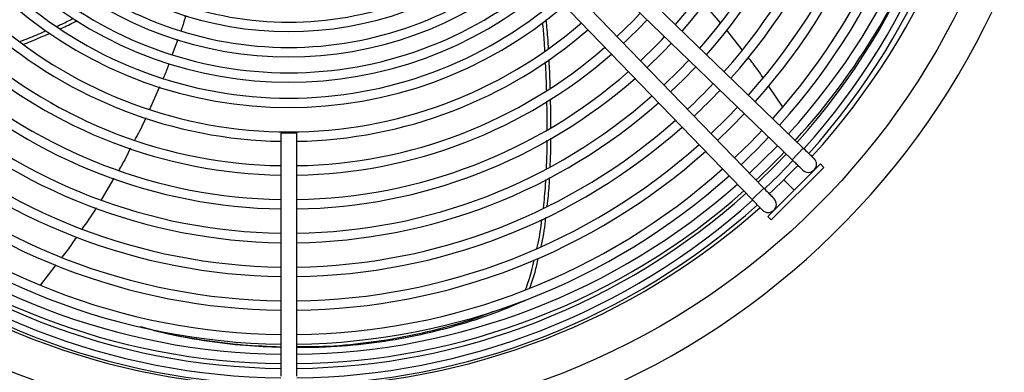
# Model space of a CAD drawing. Units: millimetres. Extents: x 5 to 414, y 3 to 291.
# Drawn here: x 203 to 223, y 237 to 244 of the extents above; entities that cross this region are included whole.
import ezdxf

# ---------------------------------------------------------------- set-up
doc = ezdxf.new("R2010")
doc.units = ezdxf.units.MM

msp = doc.modelspace()

# ---------------------------------------------------------------- linework, layer by layer
at = {"color": 7, "linetype": 'Continuous', "lineweight": 25}
for p, q in [((218.845, 241.101), (214.929, 244.888)), ((214.707, 244.658), (218.623, 240.871)), ((218.064, 240.312), (214.277, 244.229)), ((214.047, 244.006), (217.834, 240.09)), ((217.214, 243.575), (216.889, 243.946)), ((206.51, 243.242), (206.403, 242.95)), ((217.64, 243.043), (217.34, 243.431)), ((206.152, 242.31), (205.955, 241.863)), ((218.437, 241.921), (218.16, 242.329)), ((208.541, 241.399), (208.541, 236.601)), ((208.861, 241.399), (208.541, 241.399)), ((208.861, 236.601), (208.861, 241.399)), ((218.845, 241.101), (218.623, 240.871)), ((219.181, 240.792), (218.144, 239.755)), ((219.251, 240.721), (218.214, 239.684)), ((219.251, 240.721), (219.181, 240.792)), ((205.253, 240.505), (205, 240.083)), ((218.064, 240.312), (217.834, 240.09)), ((218.144, 239.755), (218.214, 239.684)), ((204.109, 238.798), (203.803, 238.406)), ((213.376, 238.103), (213.375, 238.103))]:
    msp.add_line(p, q, dxfattribs=at)
at = {"color": 8, "linetype": 'Continuous', "lineweight": 25}
msp.add_line((218.662, 240.273), (218.451, 240.484), dxfattribs=at)
at = {"color": 7, "linetype": 'Continuous', "lineweight": 25, "flags": 128}
for points in [[(215.631, 243.764), (215.488, 243.615), (215.171, 243.304)], [(216.589, 242.837), (216.392, 242.632), (216.098, 242.346)], [(216.228, 242.212), (216.48, 242.456), (216.724, 242.708)], [(217.548, 241.911), (217.337, 241.692), (217.025, 241.387)], [(217.155, 241.253), (217.422, 241.513), (217.682, 241.781)], [(218.335, 241.149), (218.03, 240.841), (217.782, 240.604)], [(218.507, 240.984), (218.283, 240.752), (217.952, 240.429)], [(218.082, 240.295), (218.365, 240.57), (218.641, 240.854)]]:
    msp.add_lwpolyline(points, dxfattribs=at)
at = {"color": 7, "linetype": 'Continuous', "lineweight": 25}
msp.add_circle((208.701, 250.367), 14.727, dxfattribs=at)
for centre, radius, start, end in [((208.701, 250.367), 15.341, 274.1621, 180), ((208.701, 250.367), 15.341, 180, 265.8379), ((208.701, 250.234), 10.147, 318.7082, 359.0965), ((208.701, 250.234), 10.333, 318.6586, 359.1128), ((208.701, 250.234), 10.813, 318.5388, 359.1522), ((208.701, 250.234), 11, 318.495, 359.1666), ((208.701, 250.234), 11.48, 318.389, 359.2014), ((208.701, 250.234), 11.667, 318.3501, 359.2142), ((208.701, 250.234), 12.147, 318.2557, 359.2453), ((208.701, 250.234), 12.333, 318.2209, 359.2567), ((208.701, 250.234), 12.813, 318.1362, 359.2845), ((208.701, 250.234), 13, 318.105, 359.2948), ((208.701, 250.367), 13.333, 317.6393, 358.7394), ((208.701, 250.234), 13.48, 318.0286, 359.3199), ((208.701, 250.234), 13.667, 318.0017, 359.3292), ((208.701, 250.234), 13.8, 317.9828, 359.3357), ((208.701, 250.367), 13.975, 317.5636, 358.8239), ((208.701, 250.234), 6.833, 230.0421, 309.9579), ((208.701, 250.234), 6.647, 230.1569, 270), ((208.701, 250.234), 6.647, 270, 309.8431), ((208.701, 250.234), 7.333, 229.7634, 310.2366), ((208.701, 250.234), 7.147, 229.8629, 270), ((208.701, 250.234), 7.147, 270, 310.1371), ((208.701, 250.234), 7.647, 229.6074, 270), ((208.701, 250.234), 7.647, 270, 310.3926), ((208.701, 250.234), 7.833, 229.5204, 310.4796), ((208.701, 250.234), 8.147, 229.3886, 270), ((208.701, 250.234), 8.147, 270, 310.6147), ((208.701, 250.234), 8.333, 229.3066, 310.6934), ((208.701, 250.234), 9.667, 313.0531, 316.9469), ((208.701, 250.234), 9, 229.0585, 268.9814), ((208.701, 250.234), 8.813, 229.1242, 270), ((208.701, 250.234), 8.813, 270, 310.8758), ((208.701, 250.234), 9, 271.0186, 310.9415), ((208.701, 250.234), 10.147, 313.0997, 316.9003), ((208.701, 250.234), 9.48, 228.9016, 269.0329), ((208.701, 250.234), 9.48, 270.9671, 311.0984), ((208.701, 250.234), 10.333, 313.1167, 316.8833), ((208.701, 250.234), 9.667, 228.8448, 269.0516), ((208.701, 250.234), 9.667, 270.9484, 311.1552), ((208.701, 250.234), 10.333, 228.6586, 269.1128), ((208.701, 250.234), 10.147, 228.7082, 269.0965), ((208.701, 250.234), 10.147, 270.9035, 311.2918), ((208.701, 250.234), 10.333, 270.8872, 311.3414), ((208.701, 250.234), 11.48, 313.2088, 316.7912), ((208.701, 250.234), 10.813, 228.5388, 269.1522), ((208.701, 250.234), 10.813, 270.8478, 311.4612), ((208.701, 250.234), 11.667, 313.2221, 316.7779), ((208.701, 250.234), 11, 228.495, 269.1666), ((208.701, 250.234), 11, 270.8334, 311.505), ((208.701, 250.234), 11.667, 228.3501, 269.2142), ((208.701, 250.234), 11.48, 228.389, 269.2014), ((208.701, 250.234), 11.48, 270.7986, 311.611), ((208.701, 250.234), 11.667, 270.7858, 311.6499), ((208.701, 250.234), 12.813, 313.2952, 316.7048), ((208.701, 250.234), 13, 313.3059, 316.6941), ((208.701, 250.234), 12.147, 228.2557, 269.2453), ((208.701, 250.234), 12.147, 270.7547, 311.7443), ((208.701, 250.234), 12.333, 228.2209, 269.2567), ((208.701, 250.234), 12.333, 270.7433, 311.7791), ((208.701, 250.234), 13.8, 313.3482, 316.6524), ((218.945, 240.782), 0.16, 225.9612, 45.9612), ((208.701, 250.234), 13, 228.105, 269.2948), ((208.701, 250.234), 12.813, 228.1362, 269.2845), ((208.701, 250.234), 12.813, 270.7155, 311.8638), ((208.701, 250.234), 13, 270.7052, 311.895), ((208.701, 250.367), 13.333, 228.45, 269.3124), ((208.701, 250.367), 13.333, 270.6876, 311.55), ((208.701, 250.234), 13.48, 228.0286, 269.3199), ((208.701, 250.234), 13.48, 270.6801, 311.9714), ((208.701, 250.234), 13.8, 227.9827, 269.3357), ((208.701, 250.234), 13.667, 228.0017, 269.3292), ((208.701, 250.234), 13.667, 270.6708, 311.9985), ((208.701, 250.234), 13.8, 270.6643, 312.0192), ((218.153, 239.99), 0.16, 224.0388, 44.0388), ((208.701, 250.367), 13.975, 228.3378, 269.344), ((208.701, 250.367), 13.975, 270.656, 311.6634)]:
    msp.add_arc(centre, radius, start, end, dxfattribs=at)
at = {"color": 8, "linetype": 'Continuous', "lineweight": 25}
for start, end in [(317.6163, 342.8731), (312.9411, 316.2598), (228.4158, 269.3219), (270.6781, 311.5842)]:
    msp.add_arc((208.701, 250.367), 13.519, start, end, dxfattribs=at)
at = {"color": 7, "linetype": 'Continuous', "lineweight": 25}
for points, knots in [([(204.127, 243.507), (204.159, 243.52), (204.271, 243.567), (204.38, 243.624), (204.457, 243.664)], [0, 0, 0, 0, 0.285778, 1, 1, 1, 1]), ([(206.668, 243.72), (206.646, 243.639), (206.619, 243.538), (206.583, 243.441), (206.576, 243.422)], [0, 0, 0, 0, 0.807483, 1, 1, 1, 1]), ([(213.82, 243.061), (213.818, 243.12), (213.809, 243.31), (213.789, 243.5), (213.775, 243.63)], [0, 0, 0, 0, 0.311934, 1, 1, 1, 1]), ([(204.199, 243.458), (204.216, 243.466), (204.328, 243.513), (204.436, 243.57), (204.528, 243.618)], [0, 0, 0, 0, 0.151244, 1, 1, 1, 1]), ([(213.75, 243.016), (213.746, 243.09), (213.738, 243.279), (213.719, 243.467), (213.707, 243.581)], [0, 0, 0, 0, 0.392356, 1, 1, 1, 1]), ([(203.401, 243.204), (203.469, 243.229), (203.643, 243.294), (203.813, 243.37), (203.917, 243.416)], [0, 0, 0, 0, 0.389917, 1, 1, 1, 1]), ([(203.468, 243.151), (203.521, 243.171), (203.696, 243.237), (203.865, 243.313), (203.983, 243.365)], [0, 0, 0, 0, 0.306812, 1, 1, 1, 1]), ([(218.049, 242.494), (218.015, 242.545), (217.926, 242.681), (217.824, 242.808), (217.76, 242.887)], [0, 0, 0, 0, 0.377242, 1, 1, 1, 1]), ([(206.336, 242.768), (206.31, 242.69), (206.277, 242.591), (206.234, 242.497), (206.226, 242.477)], [0, 0, 0, 0, 0.795272, 1, 1, 1, 1]), ([(213.783, 242.244), (213.781, 242.322), (213.778, 242.508), (213.767, 242.694), (213.761, 242.802)], [0, 0, 0, 0, 0.41961, 1, 1, 1, 1]), ([(213.855, 242.291), (213.853, 242.352), (213.85, 242.538), (213.839, 242.724), (213.831, 242.848)], [0, 0, 0, 0, 0.332516, 1, 1, 1, 1]), ([(213.793, 241.459), (213.795, 241.544), (213.797, 241.733), (213.791, 241.922), (213.788, 242.027)], [0, 0, 0, 0, 0.449131, 1, 1, 1, 1]), ([(213.867, 241.503), (213.867, 241.572), (213.87, 241.761), (213.863, 241.95), (213.86, 242.07)], [0, 0, 0, 0, 0.363875, 1, 1, 1, 1]), ([(205.882, 241.697), (205.871, 241.67), (205.806, 241.522), (205.728, 241.38), (205.664, 241.264)], [0, 0, 0, 0, 0.180789, 1, 1, 1, 1]), ([(213.779, 240.699), (213.783, 240.783), (213.794, 240.968), (213.793, 241.154), (213.792, 241.255)], [0, 0, 0, 0, 0.452125, 1, 1, 1, 1]), ([(213.853, 240.737), (213.857, 240.806), (213.867, 240.993), (213.866, 241.179), (213.865, 241.297)], [0, 0, 0, 0, 0.370313, 1, 1, 1, 1]), ([(205.578, 241.097), (205.52, 240.977), (205.449, 240.831), (205.365, 240.693), (205.351, 240.669)], [0, 0, 0, 0, 0.8272249, 1, 1, 1, 1]), ([(218.845, 241.101), (218.876, 241.071), (218.938, 241.011), (219.008, 240.944), (219.049, 240.904), (219.054, 240.9), (219.056, 240.897)], [0, 0, 0, 0, 0.2796348, 0.5592594, 0.779633, 1, 1, 1, 1]), ([(218.834, 240.667), (218.83, 240.671), (218.822, 240.679), (218.765, 240.733), (218.696, 240.801), (218.647, 240.848), (218.623, 240.871)], [0, 0, 0, 0, 0.279599, 0.559214, 0.779604, 1, 1, 1, 1]), ([(213.796, 239.959), (213.812, 240.094), (213.833, 240.281), (213.841, 240.469), (213.843, 240.522)], [0, 0, 0, 0, 0.718389, 1, 1, 1, 1]), ([(213.72, 239.921), (213.737, 240.07), (213.759, 240.257), (213.767, 240.445), (213.768, 240.482)], [0, 0, 0, 0, 0.802381, 1, 1, 1, 1]), ([(218.064, 240.312), (218.094, 240.281), (218.154, 240.22), (218.221, 240.15), (218.261, 240.109), (218.266, 240.104), (218.268, 240.102)], [0, 0, 0, 0, 0.279635, 0.559259, 0.779633, 1, 1, 1, 1]), ([(218.038, 239.879), (218.034, 239.883), (218.027, 239.891), (217.972, 239.947), (217.905, 240.017), (217.858, 240.066), (217.834, 240.09)], [0, 0, 0, 0, 0.2795993, 0.5592143, 0.7796037, 1, 1, 1, 1]), ([(204.903, 239.92), (204.898, 239.912), (204.812, 239.768), (204.714, 239.632), (204.621, 239.505)], [0, 0, 0, 0, 0.059058, 1, 1, 1, 1]), ([(213.592, 239.118), (213.601, 239.154), (213.646, 239.342), (213.671, 239.535), (213.691, 239.691)], [0, 0, 0, 0, 0.191715, 1, 1, 1, 1]), ([(213.675, 239.158), (213.679, 239.178), (213.725, 239.366), (213.749, 239.559), (213.771, 239.733)], [0, 0, 0, 0, 0.103148, 1, 1, 1, 1]), ([(204.512, 239.346), (204.453, 239.257), (204.364, 239.121), (204.264, 238.995), (204.229, 238.951)], [0, 0, 0, 0, 0.656982, 1, 1, 1, 1]), ([(213.37, 238.31), (213.411, 238.427), (213.479, 238.619), (213.523, 238.821), (213.54, 238.899)], [0, 0, 0, 0, 0.610699, 1, 1, 1, 1]), ([(213.454, 238.341), (213.49, 238.445), (213.558, 238.637), (213.601, 238.839), (213.621, 238.932)], [0, 0, 0, 0, 0.539479, 1, 1, 1, 1]), ([(208.861, 237.173), (209.052, 237.173), (209.533, 237.175), (210.282, 237.244), (211.105, 237.374), (211.897, 237.563), (212.66, 237.801), (213.137, 238.002), (213.376, 238.103)], [0, 0, 0, 0, 0.116456, 0.293218, 0.470042, 0.646861, 0.823562, 1, 1, 1, 1]), ([(208.861, 237.184), (209.035, 237.184), (209.496, 237.186), (210.225, 237.255), (211.045, 237.384), (211.833, 237.575), (212.399, 237.744), (212.69, 237.864), (212.741, 237.885)], [0, 0, 0, 0, 0.124646, 0.332355, 0.540126, 0.747872, 0.955449, 1, 1, 1, 1]), ([(205.768, 237.581), (205.917, 237.54), (206.34, 237.425), (207.035, 237.301), (207.812, 237.203), (208.31, 237.184), (208.541, 237.175)], [0, 0, 0, 0, 0.1607, 0.453502, 0.745759, 1, 1, 1, 1]), ([(205.805, 237.572), (205.929, 237.538), (206.325, 237.43), (206.992, 237.313), (207.782, 237.212), (208.294, 237.192), (208.541, 237.183)], [0, 0, 0, 0, 0.134943, 0.430349, 0.725224, 1, 1, 1, 1])]:
    msp.add_open_spline(points, degree=3, knots=knots, dxfattribs=at)

doc.saveas('drawing.dxf')
